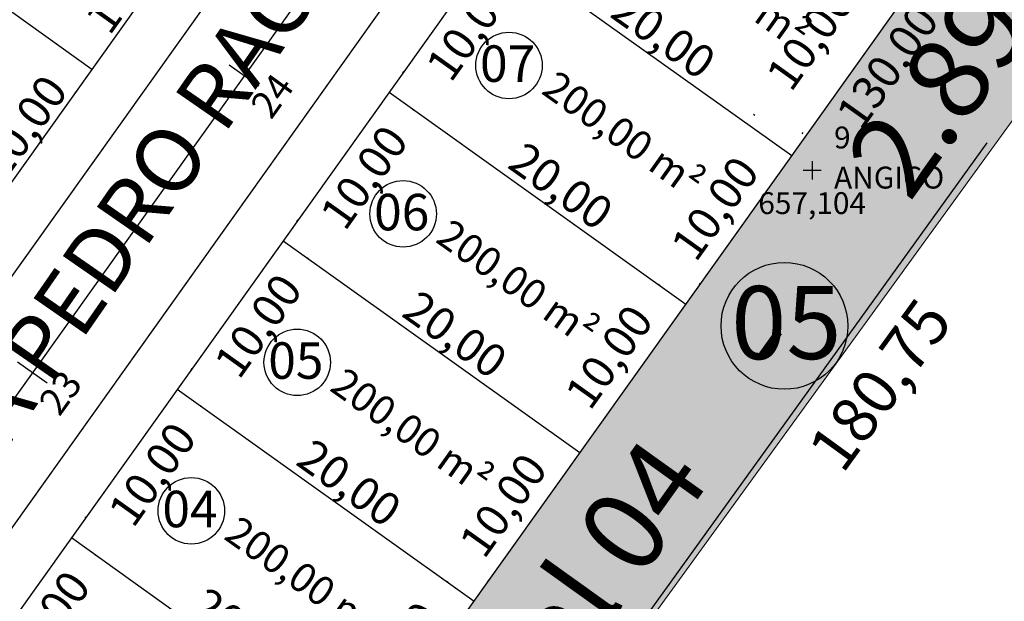
# Model space of a CAD drawing. Units: millimetres. Extents: x 12687 to 29258, y -12377 to -5847.
# Drawn here: x 13427 to 13481, y -6398 to -6367 of the extents above; entities that cross this region are included whole.
import ezdxf
from ezdxf.enums import TextEntityAlignment as Align

# ---------------------------------------------------------------- set-up
doc = ezdxf.new("R2010")
doc.units = ezdxf.units.MM
doc.linetypes.add('DASHED2', pattern=[0.375, 0.25, -0.125])
for name, color, linetype in [('$COTA', 7, 'Continuous'), ('$DESCR', 7, 'Continuous'), ('$POINT', 7, 'Continuous'), ('ANGICO', 7, 'Continuous'), ('AUI', 21, 'DASHED2'), ('calçada', 2, 'Continuous'), ('Cota Lotes', 2, 'Continuous'), ('EIXO_RUA', 2, 'Continuous'), ('PE', 7, 'Continuous'), ('Quadras', 7, 'Continuous'), ('TEXTO_EIXO', 2, 'Continuous'), ('Textos', 2, 'Continuous')]:
    doc.layers.add(name, color=color, linetype=linetype)
doc.layers.add('Perimetro', color=234, linetype='Continuous', lineweight=13)
doc.styles.add('Padrao', font='arial.ttf')
doc.styles.add('PONTOS_DADOS', font='arial.ttf')
doc.styles.add('ROMANS', font='arial.ttf', dxfattribs={"width": 0.8})
doc.dimstyles.new('1-100', dxfattribs={"dimtxt": 0.2, "dimasz": 0.1, "dimexe": 0.1, "dimexo": 0.1, "dimgap": 0.1, "dimtad": 1, "dimzin": 1, "dimdsep": 46, "dimtxsty": 'ROMANS', "dimblk1": 'OBLIQUE', "dimblk2": 'OBLIQUE', "dimsah": 1, "dimcen": -0.1, "dimdle": 0.1, "dimaunit": 1, "dimadec": 4, "dimazin": 0, "dimtfac": 2, "dimtix": 1, "dimtmove": 2, "dimatfit": 3, "dimldrblk": 'OBLIQUE', "dimfxl": 1, "dimtolj": 1, "dimtzin": 0, "dimarcsym": 0})
doc.dimstyles.new('cota rua', dxfattribs={"dimtxt": 1.8, "dimasz": 0.8, "dimexe": 0.1, "dimexo": 1.5875, "dimgap": 0.1, "dimtad": 1, "dimzin": 1, "dimtxsty": 'ROMANS', "dimblk": 'OPEN90', "dimcen": -0.1, "dimdle": 0.1, "dimadec": 4, "dimazin": 0, "dimtfac": 2, "dimtix": 1, "dimtmove": 2, "dimatfit": 2, "dimldrblk": 'OPEN90', "dimfxl": 1, "dimfxlon": 1, "dimtolj": 1, "dimtzin": 0, "dimarcsym": 0})

# ---------------------------------------------------------------- blocks, each defined once
blk = doc.blocks.new('*D48')
at = {"layer": 'DEFPOINTS', "color": 0, "linetype": 'ByBlock', "transparency": 16777216}
for p in [(13429.505, -6368.588), (13430.498, -6369.297), (13424.689, -6377.437)]:
    blk.add_point(p, dxfattribs=at)
at = {"layer": 'Cota Lotes', "color": 0, "linetype": 'ByBlock', "transparency": 16777216, "insert": (13426.749, -6372.451), "char_height": 1.8, "attachment_point": 5, "rotation": 54.4907, "style": 'ROMANS'}
blk.add_mtext('\\A1;10,00', dxfattribs=at)
blk = doc.blocks.new('_OBLIQUE')
at = {"color": 0, "linetype": 'ByBlock'}
blk.add_line((-0.5, -0.5), (0.5, 0.5), dxfattribs=at)
blk = doc.blocks.new('*D49')
at = {"layer": 'DEFPOINTS', "color": 0, "linetype": 'ByBlock', "transparency": 16777216}
for p in [(13435.367, -6360.486), (13436.306, -6361.156), (13430.498, -6369.297)]:
    blk.add_point(p, dxfattribs=at)
at = {"layer": 'Cota Lotes', "color": 0, "linetype": 'ByBlock', "transparency": 16777216, "insert": (13432.523, -6364.472), "char_height": 1.8, "attachment_point": 5, "rotation": 54.4907, "style": 'ROMANS'}
blk.add_mtext('\\A1;10,00', dxfattribs=at)
blk = doc.blocks.new('*D1293')
at = {"layer": 'Cota Lotes', "color": 0, "lineweight": -2, "transparency": 16777216}
for p, q in [((13413.369, -6358.869), (13413.311, -6358.95)), ((13429.649, -6370.486), (13429.591, -6370.567))]:
    blk.add_line(p, q, dxfattribs=at)
at = {"layer": 'DEFPOINTS', "color": 0, "linetype": 'ByBlock', "transparency": 16777216}
for p in [(13414.217, -6357.68), (13430.498, -6369.297), (13429.649, -6370.486)]:
    blk.add_point(p, dxfattribs=at)
at = {"layer": 'Cota Lotes', "color": 0, "linetype": 'ByBlock', "transparency": 16777216, "insert": (13420.868, -6364.22), "char_height": 1.8, "attachment_point": 5, "rotation": 324.4907, "style": 'ROMANS'}
blk.add_mtext('\\A1;20,00', dxfattribs=at)
blk = doc.blocks.new('_Open90')
at = {"color": 0, "linetype": 'ByBlock', "lineweight": -2}
for p, q in [((0, 0), (-1, 0)), ((-0.5, 0.5), (0, 0)), ((0, 0), (-0.5, -0.5))]:
    blk.add_line(p, q, dxfattribs=at)
blk = doc.blocks.new('*D1152')
at = {"layer": 'Cota Lotes', "color": 0, "lineweight": -2, "transparency": 16777216}
for p, q in [((13430.134, -6393.909), (13430.193, -6393.828)), ((13446.415, -6405.526), (13446.473, -6405.444))]:
    blk.add_line(p, q, dxfattribs=at)
at = {"layer": 'DEFPOINTS', "color": 0, "linetype": 'ByBlock', "transparency": 16777216}
for p in [(13429.379, -6394.968), (13446.415, -6405.526), (13445.659, -6406.585)]:
    blk.add_point(p, dxfattribs=at)
at = {"layer": 'Cota Lotes', "color": 0, "linetype": 'ByBlock', "transparency": 16777216, "insert": (13438.819, -6400.106), "char_height": 1.8, "attachment_point": 5, "rotation": 324.4907, "style": 'ROMANS'}
blk.add_mtext('\\A1;20,00', dxfattribs=at)
blk = doc.blocks.new('*D1153')
at = {"layer": 'Cota Lotes', "color": 0, "lineweight": -2, "transparency": 16777216}
for p, q in [((13435.943, -6385.769), (13436.001, -6385.687)), ((13452.223, -6397.386), (13452.281, -6397.304))]:
    blk.add_line(p, q, dxfattribs=at)
at = {"layer": 'DEFPOINTS', "color": 0, "linetype": 'ByBlock', "transparency": 16777216}
for p in [(13435.187, -6386.828), (13452.223, -6397.386), (13451.467, -6398.445)]:
    blk.add_point(p, dxfattribs=at)
at = {"layer": 'Cota Lotes', "color": 0, "linetype": 'ByBlock', "transparency": 16777216, "insert": (13444.628, -6391.966), "char_height": 1.8, "attachment_point": 5, "rotation": 324.4907, "style": 'ROMANS'}
blk.add_mtext('\\A1;20,00', dxfattribs=at)
blk = doc.blocks.new('*D1154')
at = {"layer": 'Cota Lotes', "color": 0, "lineweight": -2, "transparency": 16777216}
for p, q in [((13441.751, -6377.629), (13441.809, -6377.547)), ((13458.032, -6389.245), (13458.09, -6389.164))]:
    blk.add_line(p, q, dxfattribs=at)
at = {"layer": 'DEFPOINTS', "color": 0, "linetype": 'ByBlock', "transparency": 16777216}
for p in [(13440.995, -6378.688), (13458.032, -6389.245), (13457.276, -6390.305)]:
    blk.add_point(p, dxfattribs=at)
at = {"layer": 'Cota Lotes', "color": 0, "linetype": 'ByBlock', "transparency": 16777216, "insert": (13450.436, -6383.826), "char_height": 1.8, "attachment_point": 5, "rotation": 324.4907, "style": 'ROMANS'}
blk.add_mtext('\\A1;20,00', dxfattribs=at)
blk = doc.blocks.new('*D1155')
at = {"layer": 'Cota Lotes', "color": 0, "lineweight": -2, "transparency": 16777216}
for p, q in [((13447.56, -6369.488), (13447.618, -6369.407)), ((13463.84, -6381.105), (13463.898, -6381.024))]:
    blk.add_line(p, q, dxfattribs=at)
at = {"layer": 'DEFPOINTS', "color": 0, "linetype": 'ByBlock', "transparency": 16777216}
for p in [(13446.804, -6370.548), (13463.84, -6381.105), (13463.084, -6382.164)]:
    blk.add_point(p, dxfattribs=at)
at = {"layer": 'Cota Lotes', "color": 0, "linetype": 'ByBlock', "transparency": 16777216, "insert": (13456.244, -6375.685), "char_height": 1.8, "attachment_point": 5, "rotation": 324.4907, "style": 'ROMANS'}
blk.add_mtext('\\A1;20,00', dxfattribs=at)
blk = doc.blocks.new('*D1156')
at = {"layer": 'Cota Lotes', "color": 0, "lineweight": -2, "transparency": 16777216}
for p, q in [((13453.185, -6361.218), (13453.243, -6361.137)), ((13469.466, -6372.835), (13469.524, -6372.753))]:
    blk.add_line(p, q, dxfattribs=at)
at = {"layer": 'DEFPOINTS', "color": 0, "linetype": 'ByBlock', "transparency": 16777216}
for p in [(13452.43, -6362.277), (13469.466, -6372.835), (13468.71, -6373.894)]:
    blk.add_point(p, dxfattribs=at)
at = {"layer": 'Cota Lotes', "color": 0, "linetype": 'ByBlock', "transparency": 16777216, "insert": (13461.87, -6367.415), "char_height": 1.8, "attachment_point": 5, "rotation": 324.4907, "style": 'ROMANS'}
blk.add_mtext('\\A1;20,00', dxfattribs=at)
blk = doc.blocks.new('*D1165')
at = {"layer": 'Cota Lotes', "color": 0, "lineweight": -2, "transparency": 16777216}
for p, q in [((13450.04, -6397.426), (13449.959, -6397.368)), ((13444.232, -6405.566), (13444.15, -6405.508))]:
    blk.add_line(p, q, dxfattribs=at)
at = {"layer": 'DEFPOINTS', "color": 0, "linetype": 'ByBlock', "transparency": 16777216}
for p in [(13450.04, -6397.426), (13451.467, -6398.445), (13445.659, -6406.585)]:
    blk.add_point(p, dxfattribs=at)
at = {"layer": 'Cota Lotes', "color": 0, "linetype": 'ByBlock', "transparency": 16777216, "insert": (13447.256, -6401.328), "char_height": 1.8, "attachment_point": 5, "rotation": 54.4907, "style": 'ROMANS'}
blk.add_mtext('\\A1;10,00', dxfattribs=at)
blk = doc.blocks.new('*D1166')
at = {"layer": 'Cota Lotes', "color": 0, "lineweight": -2, "transparency": 16777216}
for p, q in [((13455.848, -6389.286), (13455.767, -6389.228)), ((13450.04, -6397.426), (13449.959, -6397.368))]:
    blk.add_line(p, q, dxfattribs=at)
at = {"layer": 'DEFPOINTS', "color": 0, "linetype": 'ByBlock', "transparency": 16777216}
for p in [(13455.848, -6389.286), (13457.276, -6390.305), (13451.467, -6398.445)]:
    blk.add_point(p, dxfattribs=at)
at = {"layer": 'Cota Lotes', "color": 0, "linetype": 'ByBlock', "transparency": 16777216, "insert": (13453.064, -6393.187), "char_height": 1.8, "attachment_point": 5, "rotation": 54.4907, "style": 'ROMANS'}
blk.add_mtext('\\A1;10,00', dxfattribs=at)
blk = doc.blocks.new('*D1167')
at = {"layer": 'Cota Lotes', "color": 0, "lineweight": -2, "transparency": 16777216}
for p, q in [((13461.657, -6381.146), (13461.575, -6381.088)), ((13455.848, -6389.286), (13455.767, -6389.228))]:
    blk.add_line(p, q, dxfattribs=at)
at = {"layer": 'DEFPOINTS', "color": 0, "linetype": 'ByBlock', "transparency": 16777216}
for p in [(13461.657, -6381.146), (13463.084, -6382.164), (13457.276, -6390.305)]:
    blk.add_point(p, dxfattribs=at)
at = {"layer": 'Cota Lotes', "color": 0, "linetype": 'ByBlock', "transparency": 16777216, "insert": (13458.873, -6385.047), "char_height": 1.8, "attachment_point": 5, "rotation": 54.4907, "style": 'ROMANS'}
blk.add_mtext('\\A1;10,00', dxfattribs=at)
blk = doc.blocks.new('*D1168')
at = {"layer": 'Cota Lotes', "color": 0, "lineweight": -2, "transparency": 16777216}
for p, q in [((13467.465, -6373.006), (13467.384, -6372.947)), ((13461.657, -6381.146), (13461.575, -6381.088))]:
    blk.add_line(p, q, dxfattribs=at)
at = {"layer": 'DEFPOINTS', "color": 0, "linetype": 'ByBlock', "transparency": 16777216}
for p in [(13467.465, -6373.006), (13468.892, -6374.024), (13463.084, -6382.164)]:
    blk.add_point(p, dxfattribs=at)
at = {"layer": 'Cota Lotes', "color": 0, "linetype": 'ByBlock', "transparency": 16777216, "insert": (13464.681, -6376.907), "char_height": 1.8, "attachment_point": 5, "rotation": 54.4907, "style": 'ROMANS'}
blk.add_mtext('\\A1;10,00', dxfattribs=at)
blk = doc.blocks.new('*D1169')
at = {"layer": 'Cota Lotes', "color": 0, "lineweight": -2, "transparency": 16777216}
for p, q in [((13472.685, -6363.678), (13472.603, -6363.619)), ((13466.876, -6371.818), (13466.795, -6371.76))]:
    blk.add_line(p, q, dxfattribs=at)
at = {"layer": 'DEFPOINTS', "color": 0, "linetype": 'ByBlock', "transparency": 16777216}
for p in [(13472.685, -6363.678), (13474.112, -6364.696), (13468.304, -6372.836)]:
    blk.add_point(p, dxfattribs=at)
at = {"layer": 'Cota Lotes', "color": 0, "linetype": 'ByBlock', "transparency": 16777216, "insert": (13469.901, -6367.579), "char_height": 1.8, "attachment_point": 5, "rotation": 54.4907, "style": 'ROMANS'}
blk.add_mtext('\\A1;10,00', dxfattribs=at)
blk = doc.blocks.new('*D1180')
at = {"layer": 'Cota Lotes', "color": 0, "lineweight": -2, "transparency": 16777216}
for p, q in [((13453.903, -6363.328), (13453.984, -6363.387)), ((13448.094, -6371.469), (13448.176, -6371.527))]:
    blk.add_line(p, q, dxfattribs=at)
at = {"layer": 'DEFPOINTS', "color": 0, "linetype": 'ByBlock', "transparency": 16777216}
for p in [(13452.612, -6362.407), (13453.903, -6363.328), (13446.804, -6370.548)]:
    blk.add_point(p, dxfattribs=at)
at = {"layer": 'Cota Lotes', "color": 0, "linetype": 'ByBlock', "transparency": 16777216, "insert": (13451.237, -6367.064), "char_height": 1.8, "attachment_point": 5, "rotation": 54.4907, "style": 'ROMANS'}
blk.add_mtext('\\A1;10,00', dxfattribs=at)
blk = doc.blocks.new('*D1181')
at = {"layer": 'Cota Lotes', "color": 0, "lineweight": -2, "transparency": 16777216}
for p, q in [((13448.094, -6371.469), (13448.176, -6371.527)), ((13442.286, -6379.609), (13442.368, -6379.667))]:
    blk.add_line(p, q, dxfattribs=at)
at = {"layer": 'DEFPOINTS', "color": 0, "linetype": 'ByBlock', "transparency": 16777216}
for p in [(13446.804, -6370.548), (13448.094, -6371.469), (13440.995, -6378.688)]:
    blk.add_point(p, dxfattribs=at)
at = {"layer": 'Cota Lotes', "color": 0, "linetype": 'ByBlock', "transparency": 16777216, "insert": (13445.429, -6375.204), "char_height": 1.8, "attachment_point": 5, "rotation": 54.4907, "style": 'ROMANS'}
blk.add_mtext('\\A1;10,00', dxfattribs=at)
blk = doc.blocks.new('*D1182')
at = {"layer": 'Cota Lotes', "color": 0, "lineweight": -2, "transparency": 16777216}
for p, q in [((13442.286, -6379.609), (13442.368, -6379.667)), ((13436.478, -6387.749), (13436.559, -6387.807))]:
    blk.add_line(p, q, dxfattribs=at)
at = {"layer": 'DEFPOINTS', "color": 0, "linetype": 'ByBlock', "transparency": 16777216}
for p in [(13440.995, -6378.688), (13442.286, -6379.609), (13435.187, -6386.828)]:
    blk.add_point(p, dxfattribs=at)
at = {"layer": 'Cota Lotes', "color": 0, "linetype": 'ByBlock', "transparency": 16777216, "insert": (13439.621, -6383.345), "char_height": 1.8, "attachment_point": 5, "rotation": 54.4907, "style": 'ROMANS'}
blk.add_mtext('\\A1;10,00', dxfattribs=at)
blk = doc.blocks.new('*D1183')
at = {"layer": 'Cota Lotes', "color": 0, "lineweight": -2, "transparency": 16777216}
for p, q in [((13436.478, -6387.749), (13436.559, -6387.807)), ((13430.669, -6395.889), (13430.751, -6395.947))]:
    blk.add_line(p, q, dxfattribs=at)
at = {"layer": 'DEFPOINTS', "color": 0, "linetype": 'ByBlock', "transparency": 16777216}
for p in [(13435.187, -6386.828), (13436.478, -6387.749), (13429.379, -6394.968)]:
    blk.add_point(p, dxfattribs=at)
at = {"layer": 'Cota Lotes', "color": 0, "linetype": 'ByBlock', "transparency": 16777216, "insert": (13433.812, -6391.485), "char_height": 1.8, "attachment_point": 5, "rotation": 54.4907, "style": 'ROMANS'}
blk.add_mtext('\\A1;10,00', dxfattribs=at)
blk = doc.blocks.new('*D1184')
at = {"layer": 'Cota Lotes', "color": 0, "lineweight": -2, "transparency": 16777216}
for p, q in [((13430.669, -6395.889), (13430.751, -6395.947)), ((13424.861, -6404.03), (13424.943, -6404.088))]:
    blk.add_line(p, q, dxfattribs=at)
at = {"layer": 'DEFPOINTS', "color": 0, "linetype": 'ByBlock', "transparency": 16777216}
for p in [(13429.379, -6394.968), (13430.669, -6395.889), (13423.57, -6403.109)]:
    blk.add_point(p, dxfattribs=at)
at = {"layer": 'Cota Lotes', "color": 0, "linetype": 'ByBlock', "transparency": 16777216, "insert": (13428.004, -6399.625), "char_height": 1.8, "attachment_point": 5, "rotation": 54.4907, "style": 'ROMANS'}
blk.add_mtext('\\A1;10,00', dxfattribs=at)
blk = doc.blocks.new('*D1187')
at = {"layer": 'Cota Lotes', "color": 0, "lineweight": -2, "transparency": 16777216}
for p, q in [((13510.259, -6318.527), (13510.34, -6318.585)), ((13434.75, -6424.35), (13434.832, -6424.408))]:
    blk.add_line(p, q, dxfattribs=at)
at = {"layer": 'DEFPOINTS', "color": 0, "linetype": 'ByBlock', "transparency": 16777216}
for p in [(13509.01, -6317.636), (13510.259, -6318.527), (13433.501, -6423.459)]:
    blk.add_point(p, dxfattribs=at)
at = {"layer": 'Cota Lotes', "color": 0, "linetype": 'ByBlock', "transparency": 16777216, "insert": (13474.144, -6369.141), "char_height": 1.8, "attachment_point": 5, "rotation": 54.4907, "style": 'ROMANS'}
blk.add_mtext('\\A1;130,00', dxfattribs=at)
blk = doc.blocks.new('PS_CRUZETA')
at = {"layer": 'PE', "color": 0}
for p, q in [((-0.5, 0), (0.5, 0)), ((0, 0.5), (0, -0.5))]:
    blk.add_line(p, q, dxfattribs=at)
blk = doc.blocks.new('ANGICO')
blk.add_blockref('PS_CRUZETA', (0, 0))
at = {"color": 7, "style": 'Padrao'}
blk.add_attdef('0', (1.2, 1.2), '', height=1.2, dxfattribs=at)
at = {"color": 3, "style": 'Padrao'}
blk.add_attdef('1', (1.2, -1), '', height=1.2, dxfattribs=at)
at = {"color": 4, "style": 'Padrao'}
blk.add_attdef('2', text='', height=1.2, dxfattribs=at).set_placement((0, -1.2), align=Align.TOP_CENTER)
blk = doc.blocks.new('*D1457')
at = {"layer": 'DEFPOINTS', "color": 0, "linetype": 'ByBlock', "transparency": 16777216}
for p in [(13526.907, -6308.838), (13529.041, -6310.387), (13420.73, -6455.115)]:
    blk.add_point(p, dxfattribs=at)
at = {"layer": 'EIXO_RUA', "color": 0, "lineweight": -2, "transparency": 16777216}
for p, q in [((13529.041, -6310.387), (13529.121, -6310.445)), ((13422.864, -6456.663), (13422.945, -6456.722))]:
    blk.add_line(p, q, dxfattribs=at)
at = {"layer": 'EIXO_RUA', "color": 0, "linetype": 'ByBlock', "transparency": 16777216, "insert": (13473.732, -6386.583), "char_height": 2.5, "attachment_point": 5, "rotation": 54.0255, "style": 'ROMANS'}
blk.add_mtext('\\A1;180,75', dxfattribs=at)

msp = doc.modelspace()

# ---------------------------------------------------------------- hatches: boundary and pattern name
at = {"layer": 'AUI'}
h = msp.add_hatch(color=256, dxfattribs=at)
h.dxf.hatch_style = 1
h.paths.add_polyline_path([(13526.889, -6308.863, 0.431437), (13518.814, -6298.555), (13504.591, -6297.247, 0.266744), (13496.441, -6300.982), (13487.462, -6313.566), (13503.743, -6325.183), (13428.234, -6431.006), (13411.954, -6419.389), (13394.639, -6443.655, 0.578852), (13398.974, -6453.115), (13420.73, -6455.115)])

# ---------------------------------------------------------------- linework, layer by layer
at = {"layer": 'calçada', "linetype": 'ByBlock'}
for p, q in [((13493.999, -6299.24), (13392.197, -6441.913)), ((13474.069, -6313.398), (13379.503, -6445.929))]:
    msp.add_line(p, q, dxfattribs=at)
at = {"layer": 'Cota Lotes', "linetype": 'ByBlock'}
msp.add_line((13479.596, -6373.316), (13172.9, -6798.985), dxfattribs=at)
at = {"layer": 'Cota Lotes'}
for centre, radius in [((13453.383, -6369.077), 1.823), ((13447.575, -6377.217), 1.823), ((13468.494, -6383.357), 3.478), ((13441.766, -6385.357), 1.823), ((13435.958, -6393.498), 1.823)]:
    msp.add_circle(centre, radius, dxfattribs=at)
at = {"layer": 'EIXO_RUA'}
msp.add_line((13497.619, -6287.28), (13160.05, -6760.372), dxfattribs=at)
at = {"layer": 'Perimetro'}
msp.add_line((13526.907, -6308.838), (13311.98, -6604.937), dxfattribs=at)
at = {"layer": 'Quadras'}
for p, q in [((13496.441, -6300.982), (13394.639, -6443.655)), ((13496.441, -6300.982), (13394.639, -6443.655)), ((13471.714, -6311.533), (13377.061, -6444.187)), ((13503.743, -6325.183), (13428.234, -6431.006)), ((13430.498, -6369.297), (13397.937, -6346.063)), ((13452.612, -6362.407), (13468.892, -6374.024)), ((13446.804, -6370.548), (13463.084, -6382.164)), ((13440.995, -6378.688), (13457.276, -6390.305)), ((13435.187, -6386.828), (13451.467, -6398.445)), ((13429.379, -6394.968), (13445.659, -6406.585))]:
    msp.add_line(p, q, dxfattribs=at)
at = {"layer": 'TEXTO_EIXO'}
for p, q in [((13439.665, -6370.222), (13438.037, -6369.061)), ((13428.048, -6386.503), (13426.42, -6385.341))]:
    msp.add_line(p, q, dxfattribs=at)

# ---------------------------------------------------------------- block references
at = {"layer": 'ANGICO', "linetype": 'Continuous', "lineweight": 0}
ref = msp.add_blockref('ANGICO', (13470.016, -6374.827), dxfattribs=dict(at, rotation=359.9999999999999))
ref.add_attrib('0', '9', (13471.216, -6373.627), dxfattribs={"layer": '$POINT', "color": 7, "height": 1.2, "rotation": 360, "style": 'Padrao'})
ref.add_attrib('1', 'ANGICO', (13471.216, -6375.827), dxfattribs={"layer": '$DESCR', "color": 3, "height": 1.2, "rotation": 360, "style": 'Padrao'})
ref.add_attrib('2', '657,104', dxfattribs={"layer": '$COTA', "color": 4, "height": 1.2, "rotation": 360, "style": 'Padrao'}).set_placement((13470.016, -6376.027), align=Align.TOP_CENTER)

# ---------------------------------------------------------------- texts
at = {"layer": 'Cota Lotes', "style": 'PONTOS_DADOS'}
for s, height, rotation, p in [('200,00 m²', 1.6, 324.5108, (13461.833, -6361.133)), ('07', 2, 360, (13451.793, -6367.978)), ('200,00 m²', 1.6, 324.5108, (13456.025, -6369.273)), ('06', 2, 360, (13445.985, -6376.118)), ('200,00 m²', 1.6, 324.5108, (13450.216, -6377.413)), ('05', 4, 360, (13465.571, -6381.175)), ('05', 2, 360, (13440.176, -6384.258)), ('200,00 m²', 1.6, 324.5108, (13444.408, -6385.554)), ('04', 2, 360, (13434.368, -6392.398)), ('200,00 m²', 1.6, 324.5108, (13438.6, -6393.694))]:
    msp.add_text(s, height=height, rotation=rotation, dxfattribs=at).set_placement(p, align=Align.TOP_LEFT)
at = {"layer": 'TEXTO_EIXO', "style": 'PONTOS_DADOS'}
for s, p in [('24', (13440.549, -6370.851)), ('23', (13428.932, -6387.131))]:
    msp.add_text(s, height=1.5, rotation=54.2186, dxfattribs=at).set_placement(p, align=Align.MIDDLE)
at = {"layer": 'Textos', "style": 'PONTOS_DADOS'}
for s, height, rotation, p in [('Área Institucional 04     -       2.895,78 m²', 4.5, 54.4112, (13426.809, -6436.732)), ('RUA PEDRO RAGASSI', 3.5, 55.2829, (13419.36, -6393.305))]:
    msp.add_text(s, height=height, rotation=rotation, dxfattribs=at).set_placement(p, align=Align.TOP_LEFT)

# ---------------------------------------------------------------- dimensions: what is measured, and where the dimension line sits
at = {"layer": 'Cota Lotes'}
for base, p1, p2, angle, dimstyle, override, picture, middle in [((13510.259, -6318.527), (13433.501, -6423.459), (13509.01, -6317.636), 54.4907, 'cota rua', {"dimsd1": 1, "dimsd2": 1, "dimfxl": 0, "dimtfillclr": 256}, '*D1187', (13474.144, -6369.141)), ((13429.649, -6370.486), (13414.217, -6357.68), (13430.498, -6369.297), 324.4907, 'cota rua', {"dimsd1": 1, "dimsd2": 1, "dimfxl": 0, "dimtfillclr": 256}, '*D1293', (13420.868, -6364.22)), ((13435.367, -6360.486), (13430.498, -6369.297), (13436.306, -6361.156), 54.4907, '1-100', {"dimtxt": 1.8, "dimexo": 1.5875, "dimdsep": 44, "dimse1": 1, "dimse2": 1, "dimsd1": 1, "dimsd2": 1, "dimaunit": 0, "dimatfit": 2, "dimtfillclr": 256}, '*D49', (13432.523, -6364.472)), ((13469.466, -6372.835), (13452.43, -6362.277), (13468.71, -6373.894), 324.4907, 'cota rua', {"dimsd1": 1, "dimsd2": 1, "dimfxl": 0, "dimtfillclr": 256}, '*D1156', (13461.87, -6367.415)), ((13453.903, -6363.328), (13446.804, -6370.548), (13452.612, -6362.407), 54.4907, 'cota rua', {"dimsd1": 1, "dimsd2": 1, "dimfxl": 0, "dimtfillclr": 256}, '*D1180', (13451.237, -6367.064)), ((13472.685, -6363.678), (13468.304, -6372.836), (13474.112, -6364.696), 54.4907, 'cota rua', {"dimsd1": 1, "dimsd2": 1, "dimfxl": 0, "dimtfillclr": 256}, '*D1169', (13469.901, -6367.579)), ((13429.505, -6368.588), (13424.689, -6377.437), (13430.498, -6369.297), 54.4907, '1-100', {"dimtxt": 1.8, "dimexo": 1.5875, "dimdsep": 44, "dimse1": 1, "dimse2": 1, "dimsd1": 1, "dimsd2": 1, "dimaunit": 0, "dimatfit": 2, "dimtfillclr": 256}, '*D48', (13426.749, -6372.451)), ((13463.84, -6381.105), (13446.804, -6370.548), (13463.084, -6382.164), 324.4907, 'cota rua', {"dimsd1": 1, "dimsd2": 1, "dimfxl": 0, "dimtfillclr": 256}, '*D1155', (13456.244, -6375.685)), ((13448.094, -6371.469), (13440.995, -6378.688), (13446.804, -6370.548), 54.4907, 'cota rua', {"dimsd1": 1, "dimsd2": 1, "dimfxl": 0, "dimtfillclr": 256}, '*D1181', (13445.429, -6375.204)), ((13467.465, -6373.006), (13463.084, -6382.164), (13468.892, -6374.024), 54.4907, 'cota rua', {"dimsd1": 1, "dimsd2": 1, "dimfxl": 0, "dimtfillclr": 256}, '*D1168', (13464.681, -6376.907)), ((13458.032, -6389.245), (13440.995, -6378.688), (13457.276, -6390.305), 324.4907, 'cota rua', {"dimsd1": 1, "dimsd2": 1, "dimfxl": 0, "dimtfillclr": 256}, '*D1154', (13450.436, -6383.826)), ((13442.286, -6379.609), (13435.187, -6386.828), (13440.995, -6378.688), 54.4907, 'cota rua', {"dimsd1": 1, "dimsd2": 1, "dimfxl": 0, "dimtfillclr": 256}, '*D1182', (13439.621, -6383.345)), ((13461.657, -6381.146), (13457.276, -6390.305), (13463.084, -6382.164), 54.4907, 'cota rua', {"dimsd1": 1, "dimsd2": 1, "dimfxl": 0, "dimtfillclr": 256}, '*D1167', (13458.873, -6385.047)), ((13452.223, -6397.386), (13435.187, -6386.828), (13451.467, -6398.445), 324.4907, 'cota rua', {"dimsd1": 1, "dimsd2": 1, "dimfxl": 0, "dimtfillclr": 256}, '*D1153', (13444.628, -6391.966)), ((13436.478, -6387.749), (13429.379, -6394.968), (13435.187, -6386.828), 54.4907, 'cota rua', {"dimsd1": 1, "dimsd2": 1, "dimfxl": 0, "dimtfillclr": 256}, '*D1183', (13433.812, -6391.485)), ((13455.848, -6389.286), (13451.467, -6398.445), (13457.276, -6390.305), 54.4907, 'cota rua', {"dimsd1": 1, "dimsd2": 1, "dimfxl": 0, "dimtfillclr": 256}, '*D1166', (13453.064, -6393.187)), ((13446.415, -6405.526), (13429.379, -6394.968), (13445.659, -6406.585), 324.4907, 'cota rua', {"dimsd1": 1, "dimsd2": 1, "dimfxl": 0, "dimtfillclr": 256}, '*D1152', (13438.819, -6400.106)), ((13430.669, -6395.889), (13423.57, -6403.109), (13429.379, -6394.968), 54.4907, 'cota rua', {"dimsd1": 1, "dimsd2": 1, "dimfxl": 0, "dimtfillclr": 256}, '*D1184', (13428.004, -6399.625)), ((13450.04, -6397.426), (13445.659, -6406.585), (13451.467, -6398.445), 54.4907, 'cota rua', {"dimsd1": 1, "dimsd2": 1, "dimfxl": 0, "dimtfillclr": 256}, '*D1165', (13447.256, -6401.328))]:
    dim = msp.add_linear_dim(base=base, p1=p1, p2=p2, angle=angle, dimstyle=dimstyle, override=override, dxfattribs=at)
    dim.commit()
    dim.dimension.update_dxf_attribs({"geometry": picture, "text_midpoint": middle, "dimtype": 161})
at = {"layer": 'EIXO_RUA'}
dim = msp.add_linear_dim(base=(13529.041, -6310.387), p1=(13420.73, -6455.115), p2=(13526.907, -6308.838), angle=54.0255, dimstyle='cota rua', override={"dimtxt": 2.5, "dimsd1": 1, "dimsd2": 1, "dimfxl": 0, "dimtfillclr": 256}, dxfattribs=at)
dim.commit()
dim.dimension.update_dxf_attribs({"geometry": '*D1457', "text_midpoint": (13473.732, -6386.583), "dimtype": 161})

doc.saveas('drawing.dxf')
